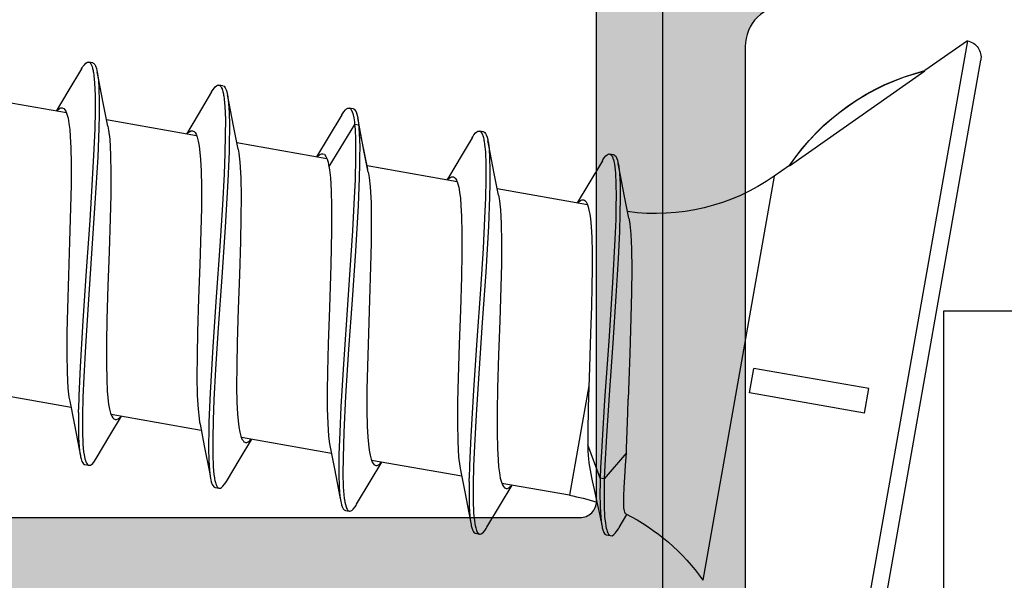
# Model space of a CAD drawing. Extents: x -5281 to -598, y -4609 to 3702.
# Drawn here: x -3231 to -3219, y 448 to 455 of the extents above; entities that cross this region are included whole.
import ezdxf

# ---------------------------------------------------------------- set-up
doc = ezdxf.new("R2010")
doc.units = 0
doc.header["$LTSCALE"] = 5
doc.header["$MEASUREMENT"] = 0
doc.layers.get('0').update_dxf_attribs({"linetype": 'CONTINUOUS'})
doc.layers.add('Al_Solid_Hatch', color=50, linetype='CONTINUOUS')

# ---------------------------------------------------------------- blocks, each defined once
blk = doc.blocks.new('KAW_3002577', base_point=(-558.800066, 129.379754))
at = {"layer": 'Al_Solid_Hatch', "linetype": 'ByBlock'}
h = blk.add_hatch(color=256, dxfattribs=at)
h.dxf.hatch_style = 1
edge = h.paths.add_edge_path(flags=16)
edge.add_arc((-555.112768, 183.679754), 0.2, 127.7611376, 165.5224145)
edge.add_arc((-555.500066, 183.779754), 0.2, 269.9999945, 345.5225412, ccw=False)
edge.add_line((-555.500066, 183.579754), (-556.600066, 183.579754))
edge.add_arc((-556.600066, 183.379754), 0.2, 89.9999572, 180.0000428)
edge.add_line((-556.800066, 183.379754), (-556.800066, 153.379754))
edge.add_arc((-556.600066, 153.379754), 0.2, 179.9999572, 270.0000428)
edge.add_line((-556.600066, 153.179754), (-549.500066, 153.179754))
edge.add_arc((-549.500066, 152.679754), 0.5, -0.0000428, 90.0000428, ccw=False)
edge.add_line((-549.000066, 152.679754), (-549.000066, 145.979754))
edge.add_arc((-548.500066, 145.979754), 0.5, 179.9999572, 270.0000428)
edge.add_line((-548.500066, 145.479754), (-546.200066, 145.479754))
edge.add_arc((-546.200066, 145.979754), 0.5, 269.9999572, 360.0000428)
edge.add_line((-545.700066, 145.979754), (-545.700066, 150.279754))
edge.add_arc((-544.700067, 150.279755), 0.999999, 89.9999572, 180.0000428, ccw=False)
edge.add_line((-544.700066, 151.279754), (-544.400066, 151.279754))
edge.add_arc((-544.400066, 151.779754), 0.5, 269.9999572, 360.0000428)
edge.add_line((-543.900066, 151.779754), (-543.900066, 152.679754))
edge.add_arc((-543.400066, 152.679754), 0.5, 89.9999572, 180.0000428, ccw=False)
edge.add_line((-543.400066, 153.179754), (-542.100066, 153.179754))
edge.add_arc((-542.100066, 153.379754), 0.2, 269.9999572, 360.0000428)
edge.add_line((-541.900066, 153.379754), (-541.900066, 183.379754))
edge.add_arc((-542.100066, 183.379754), 0.2, 359.9999572, 450.0000428)
edge.add_line((-542.100066, 183.579754), (-543.200066, 183.579754))
edge.add_arc((-543.200066, 183.779754), 0.2, 194.4774588, 270.0000055, ccw=False)
edge.add_arc((-543.587364, 183.679754), 0.2, 14.477602, 90.0001487)
edge.add_line((-543.587365, 183.879754), (-555.112768, 183.879754))
edge.add_arc((-555.112768, 183.679755), 0.199999, 90.0000043, 127.7612812)
edge = h.paths.add_edge_path(flags=16)
edge.add_arc((-556.900066, 185.879756), 0.500002, 225.0001906, 247.5000991)
edge.add_arc((-556.900066, 185.879757), 0.500003, 247.5001294, 270.0000378)
edge.add_line((-556.900066, 185.379754), (-550.500066, 185.379754))
edge.add_arc((-550.500066, 185.879754), 0.5, 269.9999572, 360.0000428)
edge.add_line((-550.000066, 185.879754), (-550.000066, 203.679754))
edge.add_arc((-550.500066, 203.679754), 0.5, 359.9999572, 450.0000428)
edge.add_line((-550.500066, 204.179754), (-550.700066, 204.179754))
edge.add_arc((-550.700067, 205.679753), 1.499999, 179.9999572, 270.0000428, ccw=False)
edge.add_line((-552.200066, 205.679754), (-552.200066, 210.479754))
edge.add_arc((-552.700066, 210.479754), 0.5, 359.9999572, 450.0000428)
edge.add_line((-552.700066, 210.979754), (-556.900066, 210.979754))
edge.add_arc((-556.900066, 210.479754), 0.5, 89.9999572, 180.0000428)
edge.add_line((-557.400066, 210.479754), (-557.400066, 185.879754))
edge.add_arc((-556.900065, 185.879753), 0.500001, 179.9999213, 224.9998403)
edge = h.paths.add_edge_path()
edge.add_line((-558.800066, 151.879754), (-558.800066, 211.879754))
edge.add_arc((-558.300066, 211.879754), 0.5, 89.9999572, 180.0000428, ccw=False)
edge.add_line((-558.300066, 212.379754), (-549.100066, 212.379754))
edge.add_arc((-549.100066, 211.879754), 0.5, -0.0000428, 90.0000428, ccw=False)
edge.add_line((-548.600066, 211.879754), (-548.600066, 210.379754))
edge.add_arc((-549.100066, 210.379754), 0.5, -90.0000428, 0.0000428, ccw=False)
edge.add_line((-549.100066, 209.879754), (-549.200066, 209.879754))
edge.add_arc((-549.200066, 210.079754), 0.2, 179.9999572, 270.0000428, ccw=False)
edge.add_line((-549.400066, 210.079754), (-549.400066, 210.379754))
edge.add_arc((-550.200066, 210.379754), 0.8, 0, 180)
edge.add_line((-551.000066, 210.379754), (-551.000066, 206.379754))
edge.add_arc((-550.200066, 206.379754), 0.8, 180, 360)
edge.add_line((-549.400066, 206.379754), (-549.400066, 206.679754))
edge.add_arc((-549.200066, 206.679754), 0.2, 89.9999572, 180.0000428, ccw=False)
edge.add_line((-549.200066, 206.879754), (-549.100066, 206.879754))
edge.add_arc((-549.100066, 206.379754), 0.5, -0.0000428, 90.0000428, ccw=False)
edge.add_line((-548.600066, 206.379754), (-548.600066, 185.879754))
edge.add_arc((-548.100066, 185.879754), 0.5, 179.9999572, 270.0000428)
edge.add_line((-548.100066, 185.379754), (-542.400066, 185.379754))
edge.add_arc((-542.400066, 185.879754), 0.5, 269.9999572, 360.0000428)
edge.add_line((-541.900066, 185.879754), (-541.900066, 188.979754))
edge.add_arc((-542.100066, 188.979754), 0.2, 359.9999572, 450.0000428)
edge.add_line((-542.100066, 189.179754), (-543.700066, 189.179754))
edge.add_arc((-543.700066, 189.379754), 0.2, 179.9999572, 270.0000428, ccw=False)
edge.add_arc((-543.100067, 189.379755), 0.799999, 89.9999572, 180.0000428, ccw=False)
edge.add_line((-543.100066, 190.179754), (-540.800066, 190.179754))
edge.add_arc((-540.800066, 189.679754), 0.5, -0.0000428, 90.0000428, ccw=False)
edge.add_line((-540.300066, 189.679754), (-540.300066, 186.079754))
edge.add_arc((-539.600067, 186.079753), 0.699999, 179.9999572, 270.0000428)
edge.add_line((-539.600066, 185.379754), (-537.233318, 185.379754))
edge.add_arc((-537.233318, 185.079754), 0.3, -29.9999407, 90.000013, ccw=False)
edge.add_line((-536.97351, 184.929754), (-537.336475, 184.30108))
edge.add_line((-537.336475, 184.30108), (-537.972424, 183.199585))
edge.add_arc((-538.1572, 183.276121), 0.2, 157.5000596, 337.5000596, ccw=False)
edge.add_line((-538.341976, 183.352658), (-539.82353, 183.966338))
edge.add_arc((-539.900066, 183.781562), 0.2, 67.5000912, 180.000067)
edge.add_line((-540.100066, 183.781562), (-540.100066, 180.179754))
edge.add_arc((-539.900066, 180.179754), 0.2, 179.9999572, 270.0000428)
edge.add_line((-539.900066, 179.979754), (-539.360066, 179.979754))
edge.add_line((-539.360066, 179.979754), (-538.000066, 180.764954))
edge.add_arc((-537.800066, 180.764951), 0.2, 0.0008594, 179.9991406, ccw=False)
edge.add_line((-537.600066, 180.764954), (-537.600066, 180.41854))
edge.add_arc((-540.600069, 180.418542), 3.000003, 300.0000116, 359.9999704, ccw=False)
edge.add_line((-539.100067, 177.820463), (-539.600066, 177.531789))
edge.add_arc((-539.100065, 176.665763), 1.000001, 120.0000377, 179.9999965)
edge.add_line((-540.100066, 176.665763), (-540.100066, 152.279754))
edge.add_arc((-541.100065, 152.279753), 0.999999, -90.0000428, 0.0000428, ccw=False)
edge.add_arc((-541.100066, 150.779754), 0.5, 89.9999572, 180.0000428)
edge.add_line((-541.600066, 150.779754), (-541.600066, 148.494554))
edge.add_arc((-541.800066, 148.494557), 0.2, 180.0008594, 359.9991406, ccw=False)
edge.add_line((-542.000066, 148.494554), (-543.360066, 149.279754))
edge.add_line((-543.360066, 149.279754), (-543.900066, 149.279754))
edge.add_arc((-543.900066, 149.079754), 0.2, 89.9999572, 180.0000428)
edge.add_line((-544.100066, 149.079754), (-544.100066, 145.477946))
edge.add_arc((-543.900066, 145.477946), 0.2, 179.999933, 292.4999088)
edge.add_line((-543.82353, 145.29317), (-542.341976, 145.906849))
edge.add_arc((-542.1572, 145.983386), 0.2, 22.5000727, 202.5000727, ccw=False)
edge.add_line((-541.972424, 146.059923), (-541.336475, 144.958427))
edge.add_line((-541.336475, 144.958427), (-540.97351, 144.329754))
edge.add_arc((-541.233318, 144.179754), 0.3, -90.000013, 29.9999407, ccw=False)
edge.add_line((-541.233318, 143.879754), (-543.900053, 143.879754))
edge.add_line((-543.900053, 143.879754), (-549.200066, 143.879754))
edge.add_arc((-549.200066, 143.679754), 0.2, 89.9999572, 180.0000428)
edge.add_line((-549.400066, 143.679754), (-549.400066, 141.879754))
edge.add_arc((-549.900066, 141.879754), 0.5, -90.0000428, 0.0000428, ccw=False)
edge.add_line((-549.900066, 141.379754), (-550.100066, 141.379754))
edge.add_arc((-550.100066, 141.879754), 0.5, 179.9999572, 270.0000428, ccw=False)
edge.add_line((-550.600066, 141.879754), (-550.600066, 150.879754))
edge.add_arc((-551.100066, 150.879754), 0.5, 359.9999572, 450.0000428)
edge.add_line((-551.100066, 151.379754), (-558.300066, 151.379754))
edge.add_arc((-558.300066, 151.879754), 0.5, 179.9999572, 270.0000428, ccw=False)
at = {"color": 40, "linetype": 'Continuous'}
for points in [[(-550.600066, 150.879754, 0.414214), (-551.100066, 151.379754), (-558.300066, 151.379754, -0.414214), (-558.800066, 151.879754), (-558.800066, 151.879754), (-558.800066, 211.879754, -0.414214)], [(-556.800066, 183.379754), (-556.800066, 153.379754, 0.414214), (-556.600066, 153.179754), (-549.500066, 153.179754, -0.414214), (-549.000066, 152.679754), (-549.000066, 145.979754, 0.414214), (-548.500066, 145.479754), (-546.200066, 145.479754, 0.414214), (-545.700066, 145.979754), (-545.700066, 150.279754, -0.414214), (-544.700066, 151.279754), (-544.400066, 151.279754, 0.414214), (-543.900066, 151.779754), (-543.900066, 152.679754, -0.414214), (-543.400066, 153.179754), (-542.100066, 153.179754, 0.414214), (-541.900066, 153.379754), (-541.900066, 183.379754, 0.414214)]]:
    blk.add_lwpolyline(points, format="xyb", dxfattribs=at)
blk = doc.blocks.new('KAWNEER_8002_236_46__2_BUI__B01', base_point=(-93, -346))
at = {"color": 7, "linetype": 'Continuous'}
for p, q in [((-67.7, -316.6), (-67.7, -307.6)), ((-73.133979, -317.644543), (-64.664632, -316.151168)), ((-64.432941, -316.3134), (-73.296211, -317.876234)), ((-64.432941, -316.3134), (-64.792198, -316.826473)), ((-71.585535, -316.6), (-67.7, -316.6)), ((-65.943547, -318.465516), (-64.79493, -316.826954)), ((-64.79493, -316.826954), (-64.792198, -316.826473)), ((-68.93539, -317.557029), (-68.639947, -317.504935)), ((-68.93539, -317.557029), (-68.689814, -318.949758)), ((-68.639947, -317.504935), (-68.394372, -318.897663)), ((-65.939351, -318.464777), (-66.069672, -318.650894)), ((-66.069672, -318.650894), (-70.958717, -319.512965)), ((-68.689814, -318.949758), (-68.394372, -318.897663)), ((-64, -320), (-72.334635, -320)), ((-70.318968, -320.526602), (-70.161114, -320.434136)), ((-69.416242, -320.436222), (-69.731608, -320.705899)), ((-69.469067, -320.440685), (-69.416242, -320.436222)), ((-69.416242, -320.436222), (-69.365894, -320.435391)), ((-69.365894, -320.435391), (-69.148836, -320.430675)), ((-69.148836, -320.430675), (-68.931866, -320.422684)), ((-68.931866, -320.422684), (-68.765247, -320.416066)), ((-68.544752, -320.409711), (-68.765247, -320.416066)), ((-68.215187, -320.397869), (-68.544752, -320.409711)), ((-67.781993, -320.383957), (-68.215187, -320.397869)), ((-67.474562, -320.376362), (-67.781993, -320.383957)), ((-67.193541, -320.373253), (-67.474562, -320.376362)), ((-66.94809, -320.376191), (-67.193541, -320.373253)), ((-66.769506, -320.384948), (-66.94809, -320.376191)), ((-66.650513, -320.397424), (-66.769506, -320.384948)), ((-66.599553, -320.405426), (-66.650513, -320.397424)), ((-66.5764, -320.410065), (-66.599553, -320.405426)), ((-66.576394, -320.410064), (-66.314391, -320.461854)), ((-70.38241, -320.569421), (-70.356651, -320.549525)), ((-70.356651, -320.549525), (-70.334776, -320.535852)), ((-70.334776, -320.535852), (-70.318964, -320.526601)), ((-70.154703, -320.446585), (-70.153391, -320.449223)), ((-70.153391, -320.449223), (-70.147478, -320.4542)), ((-70.147478, -320.4542), (-70.135018, -320.458986)), ((-70.135018, -320.458986), (-70.117159, -320.463065)), ((-70.117159, -320.463065), (-70.08244, -320.467658)), ((-70.08244, -320.467658), (-70.025177, -320.470241)), ((-70.025177, -320.470241), (-69.940622, -320.469822)), ((-69.940622, -320.469822), (-69.835593, -320.465969)), ((-69.835593, -320.465969), (-69.711344, -320.458896)), ((-69.711344, -320.458896), (-69.569398, -320.448814)), ((-69.569398, -320.448814), (-69.469067, -320.440685)), ((-67.0712, -320.539218), (-67.521029, -320.566133)), ((-66.740403, -320.523996), (-67.0712, -320.539218)), ((-66.522862, -320.516781), (-66.740403, -320.523996)), ((-66.33036, -320.513882), (-66.522862, -320.516781)), ((-66.16562, -320.515702), (-66.33036, -320.513882)), ((-66.314391, -320.461854), (-65.977453, -320.526829)), ((-66.030998, -320.5226), (-66.16562, -320.515702)), ((-65.951722, -320.531742), (-66.030998, -320.5226)), ((-65.977453, -320.526829), (-65.91778, -320.538191)), ((-65.917782, -320.538191), (-65.951722, -320.531742)), ((-65.902871, -320.541025), (-65.917782, -320.538191)), ((-65.876658, -320.546954), (-65.902871, -320.541025)), ((-65.846826, -320.557533), (-65.876658, -320.546954)), ((-65.829233, -320.567685), (-65.846826, -320.557533)), ((-70.421421, -320.612585), (-70.404689, -320.589567)), ((-70.418496, -320.62916), (-70.421421, -320.612585)), ((-70.409818, -320.678401), (-70.418501, -320.62916)), ((-70.417715, -320.633586), (-70.418496, -320.62916)), ((-70.413594, -320.642837), (-70.417715, -320.633586)), ((-70.401597, -320.654264), (-70.413594, -320.642837)), ((-70.404689, -320.589567), (-70.38241, -320.569421)), ((-70.384256, -320.664278), (-70.401597, -320.654264)), ((-70.370567, -320.669615), (-70.384256, -320.664278)), ((-70.362902, -320.67221), (-70.370567, -320.669615)), ((-70.348528, -320.677076), (-70.362902, -320.67221)), ((-70.327999, -320.682167), (-70.348528, -320.677076)), ((-68.65936, -320.644358), (-69.208975, -320.680133)), ((-68.064772, -320.652667), (-68.780294, -320.702815)), ((-68.085601, -320.604449), (-68.65936, -320.644358)), ((-67.521029, -320.566133), (-68.085601, -320.604449)), ((-67.358761, -320.604909), (-68.064772, -320.652667)), ((-66.833731, -320.577062), (-67.358761, -320.604909)), ((-66.593999, -320.568298), (-66.833731, -320.577062)), ((-66.482027, -320.56591), (-66.593999, -320.568298)), ((-66.423133, -320.564653), (-66.482027, -320.56591)), ((-66.313307, -320.563211), (-66.423133, -320.564653)), ((-66.161088, -320.564972), (-66.313307, -320.563211)), ((-66.03452, -320.571075), (-66.161088, -320.564972)), ((-65.959054, -320.578998), (-66.03452, -320.571075)), ((-65.926093, -320.584426), (-65.959054, -320.578998)), ((-65.907305, -320.58752), (-65.926093, -320.584426)), ((-65.883424, -320.592242), (-65.907305, -320.58752)), ((-65.860198, -320.599322), (-65.883424, -320.592242)), ((-65.855247, -320.601005), (-65.860198, -320.599322)), ((-65.84789, -320.603506), (-65.855247, -320.601005)), ((-65.834779, -320.608627), (-65.84789, -320.603506)), ((-65.818198, -320.618185), (-65.834779, -320.608627)), ((-65.817651, -320.577026), (-65.829233, -320.567685)), ((-65.823951, -320.687259), (-65.810889, -320.671703)), ((-65.806769, -320.629001), (-65.818198, -320.618185)), ((-65.811893, -320.586424), (-65.817651, -320.577026)), ((-65.810792, -320.592673), (-65.811893, -320.586424)), ((-65.810889, -320.671703), (-65.803207, -320.658961)), ((-65.810786, -320.592672), (-65.802104, -320.641912)), ((-65.802844, -320.637745), (-65.806769, -320.629001)), ((-65.803207, -320.658961), (-65.801009, -320.648163)), ((-65.80211, -320.641914), (-65.802844, -320.637745)), ((-65.801009, -320.648163), (-65.80211, -320.641914)), ((-70.408721, -320.684612), (-70.409818, -320.678401)), ((-70.400981, -320.697917), (-70.408721, -320.684612)), ((-70.379376, -320.712149), (-70.400981, -320.697917)), ((-70.348247, -320.724266), (-70.379376, -320.712149)), ((-70.323792, -320.730245), (-70.348247, -320.724266)), ((-70.307304, -320.686141), (-70.327999, -320.682167)), ((-70.309965, -320.733117), (-70.323792, -320.730245)), ((-70.173607, -320.761676), (-70.309965, -320.733117)), ((-70.276633, -320.740042), (-70.309965, -320.733117)), ((-70.301493, -320.687178), (-70.307304, -320.686141)), ((-70.267911, -320.69317), (-70.301493, -320.687178)), ((-70.198499, -320.749715), (-70.276633, -320.740042)), ((-70.190634, -320.701692), (-70.267911, -320.69317)), ((-70.065831, -320.756934), (-70.198499, -320.749715)), ((-70.060832, -320.707978), (-70.190634, -320.701692)), ((-70.01263, -320.796057), (-70.173607, -320.761676)), ((-69.903725, -320.758735), (-70.065831, -320.756934)), ((-69.90462, -320.709382), (-70.060832, -320.707978)), ((-69.859482, -320.829562), (-70.01263, -320.796057)), ((-69.791946, -320.707456), (-69.90462, -320.709382)), ((-69.786161, -320.756771), (-69.903725, -320.758735)), ((-69.731608, -320.705899), (-69.791946, -320.707456)), ((-69.722926, -320.755139), (-69.786161, -320.756771)), ((-69.563736, -320.699095), (-69.731608, -320.705899)), ((-69.731608, -320.705899), (-69.722926, -320.755139)), ((-69.597974, -320.750075), (-69.722926, -320.755139)), ((-69.722926, -320.755139), (-69.3204, -320.905914)), ((-69.335697, -320.736866), (-69.597974, -320.750075)), ((-69.208975, -320.680133), (-69.563736, -320.699095)), ((-68.780294, -320.702815), (-69.335697, -320.736866)), ((-65.884011, -320.729702), (-66.157906, -320.893387)), ((-65.884012, -320.729702), (-65.870971, -320.721939)), ((-65.870971, -320.721939), (-65.848368, -320.7074)), ((-65.848368, -320.7074), (-65.823951, -320.687259)), ((-68.606296, -320.893207), (-69.930639, -321.126725)), ((-69.755008, -320.852948), (-69.859482, -320.829562)), ((-69.714033, -320.862214), (-69.755008, -320.852948)), ((-69.625535, -320.878848), (-69.714033, -320.862214)), ((-69.536395, -320.891314), (-69.625535, -320.878848)), ((-69.48878, -320.897194), (-69.536395, -320.891314)), ((-69.447723, -320.900448), (-69.48878, -320.897194)), ((-69.391582, -320.903509), (-69.447723, -320.900448)), ((-69.335412, -320.905462), (-69.391582, -320.903509)), ((-69.3204, -320.905914), (-69.335412, -320.905462)), ((-69.173852, -320.906404), (-69.3204, -320.905914)), ((-68.863464, -320.90145), (-69.173852, -320.906404)), ((-68.384601, -320.886469), (-68.863464, -320.90145)), ((-67.970134, -320.871845), (-68.384601, -320.886469)), ((-67.640794, -320.861888), (-67.970134, -320.871845)), ((-67.406541, -320.856322), (-67.640794, -320.861888)), ((-67.187298, -320.853352), (-67.406541, -320.856322)), ((-66.987203, -320.853672), (-67.187298, -320.853352)), ((-66.810023, -320.85792), (-66.987203, -320.853672)), ((-66.678286, -320.865435), (-66.810023, -320.85792)), ((-66.586926, -320.874503), (-66.678286, -320.865435)), ((-66.529528, -320.882281), (-66.586926, -320.874503)), ((-66.479966, -320.891398), (-66.529528, -320.882281)), ((-66.438427, -320.901883), (-66.479966, -320.891398)), ((-66.404998, -320.913775), (-66.438427, -320.901883)), ((-66.414698, -320.910917), (-66.222502, -322.000918)), ((-66.379672, -320.927182), (-66.404998, -320.913775)), ((-66.157906, -320.893387), (-66.392801, -321.035102)), ((-66.393637, -321.028897), (-66.387022, -321.023101)), ((-66.387022, -321.023101), (-66.375464, -321.011968)), ((-66.362173, -320.942456), (-66.379672, -320.927182)), ((-66.375464, -321.011968), (-66.36215, -320.994436)), ((-66.356134, -320.955152), (-66.362173, -320.942456)), ((-66.36215, -320.994436), (-66.354729, -320.977534)), ((-66.355073, -320.961167), (-66.356134, -320.955152)), ((-66.354187, -320.966197), (-66.355073, -320.961167)), ((-66.354729, -320.977534), (-66.354187, -320.966197)), ((-69.930639, -321.126725), (-69.786387, -321.944815)), ((-70.040684, -321.961079), (-69.808247, -321.82084)), ((-69.846323, -321.878455), (-69.838951, -321.861597)), ((-69.838951, -321.861597), (-69.825707, -321.844112)), ((-69.825707, -321.844112), (-69.814205, -321.83301)), ((-69.814205, -321.83301), (-69.807622, -321.827231)), ((-70.317037, -322.12624), (-70.040684, -321.961079)), ((-69.846859, -321.889758), (-69.846323, -321.878455)), ((-69.845976, -321.894775), (-69.846859, -321.889758)), ((-69.844642, -321.902344), (-69.845976, -321.894775)), ((-69.838195, -321.913748), (-69.844642, -321.902344)), ((-69.82495, -321.925475), (-69.838195, -321.913748)), ((-69.805178, -321.938099), (-69.82495, -321.925475)), ((-69.771676, -321.951568), (-69.805178, -321.938099)), ((-69.721751, -321.964676), (-69.771676, -321.951568)), ((-69.659536, -321.975707), (-69.721751, -321.964676)), ((-69.585416, -321.984722), (-69.659536, -321.975707)), ((-69.499842, -321.99178), (-69.585416, -321.984722)), ((-68.230983, -321.984306), (-68.635507, -321.9962)), ((-67.819685, -321.969454), (-68.230983, -321.984306)), ((-67.413484, -321.957147), (-67.819685, -321.969454)), ((-67.128754, -321.950957), (-67.413484, -321.957147)), ((-66.869486, -321.9491), (-67.128754, -321.950957)), ((-66.643186, -321.952857), (-66.869486, -321.9491)), ((-66.478277, -321.961778), (-66.643186, -321.952857)), ((-66.36785, -321.973822), (-66.478277, -321.961778)), ((-66.320277, -321.981406), (-66.36785, -321.973822)), ((-66.298559, -321.985757), (-66.320277, -321.981406)), ((-66.298557, -321.985757), (-66.036554, -322.037547)), ((-69.364695, -321.999035), (-69.499842, -321.99178)), ((-69.172201, -322.002982), (-69.364695, -321.999035)), ((-68.917145, -322.001868), (-69.172201, -322.002982)), ((-68.635507, -321.9962), (-68.917145, -322.001868)), ((-66.321293, -322.093953), (-66.672655, -322.107918)), ((-66.160604, -322.091383), (-66.321293, -322.093953)), ((-66.088069, -322.090357), (-66.141581, -322.091099)), ((-65.9885, -322.089863), (-66.088069, -322.090357)), ((-66.036554, -322.037547), (-65.699616, -322.102522)), ((-65.850811, -322.092882), (-65.9885, -322.089863)), ((-65.736939, -322.099924), (-65.850811, -322.092882)), ((-65.669319, -322.108303), (-65.736939, -322.099924)), ((-65.699616, -322.102522), (-65.639943, -322.113884)), ((-70.400043, -322.207778), (-70.397836, -322.196982)), ((-70.398943, -322.214029), (-70.400043, -322.207778)), ((-70.390262, -322.26327), (-70.398945, -322.21403)), ((-70.397806, -322.220495), (-70.398943, -322.214029)), ((-70.397836, -322.196982), (-70.390155, -322.18424)), ((-70.388881, -322.23448), (-70.397806, -322.220495)), ((-70.390155, -322.18424), (-70.377101, -322.168679)), ((-70.377101, -322.168679), (-70.35268, -322.148542)), ((-70.35268, -322.148542), (-70.330075, -322.134003)), ((-70.330075, -322.134003), (-70.317033, -322.126239)), ((-68.456715, -322.225231), (-68.957316, -322.257233)), ((-67.83971, -322.182362), (-68.456715, -322.225231)), ((-67.440813, -322.204674), (-68.051732, -322.247048)), ((-67.231264, -322.140901), (-67.83971, -322.182362)), ((-66.946182, -322.173247), (-67.440813, -322.204674)), ((-66.672655, -322.107918), (-67.231264, -322.140901)), ((-66.57778, -322.154241), (-66.946182, -322.173247)), ((-66.333101, -322.144434), (-66.57778, -322.154241)), ((-66.115533, -322.139302), (-66.333101, -322.144434)), ((-65.928628, -322.139379), (-66.115533, -322.139302)), ((-65.775464, -322.145158), (-65.928628, -322.139379)), ((-65.685081, -322.153954), (-65.775464, -322.145158)), ((-65.646291, -322.160445), (-65.685081, -322.153954)), ((-65.639947, -322.113884), (-65.669319, -322.108303)), ((-65.625035, -322.116718), (-65.639947, -322.113884)), ((-65.625074, -322.164192), (-65.638374, -322.161815)), ((-65.601098, -322.169173), (-65.625074, -322.164192)), ((-65.598821, -322.122645), (-65.625035, -322.116718)), ((-65.577618, -322.176322), (-65.601098, -322.169173)), ((-65.568989, -322.133226), (-65.598821, -322.122645)), ((-65.567425, -322.180354), (-65.577618, -322.176322)), ((-65.551398, -322.143379), (-65.568989, -322.133226)), ((-65.558905, -322.183724), (-65.567425, -322.180354)), ((-65.544413, -322.190534), (-65.558905, -322.183724)), ((-65.539815, -322.152719), (-65.551398, -322.143379)), ((-65.529097, -322.203866), (-65.544413, -322.190534)), ((-65.534053, -322.162116), (-65.539815, -322.152719)), ((-65.532953, -322.168366), (-65.534053, -322.162116)), ((-65.532949, -322.168365), (-65.524266, -322.217605)), ((-65.524922, -322.213905), (-65.529097, -322.203866)), ((-65.525373, -322.234653), (-65.523171, -322.223856)), ((-65.524271, -322.217606), (-65.524922, -322.213905)), ((-65.523171, -322.223856), (-65.524271, -322.217606)), ((-70.389161, -322.26952), (-70.390261, -322.26327)), ((-70.383393, -322.278914), (-70.389161, -322.26952)), ((-70.375252, -322.242338), (-70.388881, -322.23448)), ((-70.371812, -322.288256), (-70.383393, -322.278914)), ((-70.367241, -322.246256), (-70.375252, -322.242338)), ((-70.354223, -322.298411), (-70.371812, -322.288256)), ((-70.355042, -322.252223), (-70.367241, -322.246256)), ((-70.324801, -322.262185), (-70.355042, -322.252223)), ((-70.32439, -322.308991), (-70.354223, -322.298411)), ((-70.293789, -322.268387), (-70.324801, -322.262185)), ((-70.298175, -322.314916), (-70.32439, -322.308991)), ((-70.283262, -322.31775), (-70.298175, -322.314916)), ((-70.275997, -322.271343), (-70.293789, -322.268387)), ((-70.226387, -322.32858), (-70.283268, -322.317751)), ((-70.252969, -322.323508), (-70.283262, -322.31775)), ((-70.236661, -322.277878), (-70.275997, -322.271343)), ((-70.183012, -322.332053), (-70.252969, -322.323508)), ((-70.144967, -322.286673), (-70.236661, -322.277878)), ((-69.889479, -322.393537), (-70.226387, -322.32858)), ((-70.064991, -322.339084), (-70.183012, -322.332053)), ((-69.989547, -322.292358), (-70.144967, -322.286673)), ((-69.921913, -322.341884), (-70.064991, -322.339084)), ((-69.799829, -322.292244), (-69.989547, -322.292358)), ((-69.818356, -322.341143), (-69.921913, -322.341884)), ((-69.762668, -322.340253), (-69.818356, -322.341143)), ((-69.579001, -322.286844), (-69.799829, -322.292244)), ((-69.566663, -322.336479), (-69.728482, -322.339644)), ((-69.330737, -322.276716), (-69.579001, -322.286844)), ((-69.21445, -322.321819), (-69.566663, -322.336479)), ((-68.957316, -322.257233), (-69.330737, -322.276716)), ((-68.656365, -322.288396), (-69.21445, -322.321819)), ((-68.051732, -322.247048), (-68.656365, -322.288396)), ((-65.606174, -322.305395), (-65.807597, -322.425631)), ((-65.606176, -322.305395), (-65.593135, -322.297632)), ((-65.593135, -322.297632), (-65.570532, -322.283092)), ((-65.570532, -322.283092), (-65.546111, -322.262954)), ((-65.546111, -322.262954), (-65.533053, -322.247396)), ((-65.533053, -322.247396), (-65.525373, -322.234653)), ((-69.624653, -322.445878), (-69.889479, -322.393537)), ((-69.70071, -322.430717), (-69.508529, -323.520626)), ((-69.577465, -322.455332), (-69.624647, -322.445877)), ((-69.466957, -322.468527), (-69.577465, -322.455332)), ((-68.103527, -322.462182), (-68.509727, -322.474487)), ((-67.692228, -322.447328), (-68.103527, -322.462182)), ((-67.287705, -322.435435), (-67.692228, -322.447328)), ((-67.006069, -322.429767), (-67.287705, -322.435435)), ((-66.751013, -322.428654), (-67.006069, -322.429767)), ((-66.558518, -322.432599), (-66.751013, -322.428654)), ((-66.423369, -322.439855), (-66.558518, -322.432599)), ((-66.337795, -322.44691), (-66.423369, -322.439855)), ((-66.263675, -322.455932), (-66.337795, -322.44691)), ((-66.20146, -322.466952), (-66.263675, -322.455932)), ((-65.807597, -322.425631), (-66.084006, -322.592017)), ((-69.280054, -322.478826), (-69.466957, -322.468527)), ((-69.053713, -322.482519), (-69.280054, -322.478826)), ((-68.794461, -322.480683), (-69.053713, -322.482519)), ((-68.509727, -322.474487), (-68.794461, -322.480683)), ((-66.151536, -322.480074), (-66.20146, -322.466952)), ((-66.118032, -322.493533), (-66.151536, -322.480074)), ((-66.136827, -322.486802), (-65.944665, -323.57661)), ((-66.098258, -322.506157), (-66.118032, -322.493533)), ((-66.085022, -322.517893), (-66.098258, -322.506157)), ((-66.097549, -322.587575), (-66.084288, -322.570068)), ((-66.078571, -322.52929), (-66.085022, -322.517893)), ((-66.084288, -322.570068), (-66.076884, -322.553199)), ((-66.077233, -322.536859), (-66.078571, -322.52929)), ((-66.076346, -322.541881), (-66.077233, -322.536859)), ((-66.076884, -322.553199), (-66.076346, -322.541881)), ((-66.115663, -322.604472), (-66.109069, -322.598689)), ((-66.084006, -322.592017), (-66.114964, -322.610795)), ((-66.109069, -322.598689), (-66.097549, -322.587575)), ((-69.762847, -323.536772), (-69.53041, -323.396533)), ((-69.547641, -323.419534), (-69.536026, -323.408377)), ((-69.536026, -323.408377), (-69.529378, -323.402567)), ((-69.569031, -323.465426), (-69.56847, -323.454059)), ((-69.568143, -323.470469), (-69.569031, -323.465426)), ((-69.56847, -323.454059), (-69.561011, -323.437117)), ((-69.566823, -323.477974), (-69.568143, -323.470469)), ((-69.560462, -323.489275), (-69.566823, -323.477974)), ((-69.561011, -323.437117), (-69.547641, -323.419534)), ((-69.547404, -323.500939), (-69.560462, -323.489275)), ((-69.527934, -323.513488), (-69.547404, -323.500939)), ((-69.494931, -323.526888), (-69.527934, -323.513488)), ((-69.445748, -323.539961), (-69.494931, -323.526888)), ((-67.161366, -323.533547), (-67.565303, -323.545975)), ((-66.876935, -323.527075), (-67.161366, -323.533547)), ((-66.616842, -323.524775), (-66.876935, -323.527075)), ((-66.388433, -323.527808), (-66.616842, -323.524775)), ((-66.198196, -323.537254), (-66.388433, -323.527808)), ((-70.0392, -323.701933), (-69.762847, -323.536772)), ((-69.384456, -323.550983), (-69.445748, -323.539961)), ((-69.311433, -323.560014), (-69.384456, -323.550983)), ((-69.227107, -323.567123), (-69.311433, -323.560014)), ((-69.093881, -323.57447), (-69.227107, -323.567123)), ((-68.904013, -323.578592), (-69.093881, -323.57447)), ((-68.652265, -323.577718), (-68.904013, -323.578592)), ((-68.373984, -323.572299), (-68.652265, -323.577718)), ((-67.973375, -323.560687), (-68.373984, -323.572299)), ((-67.565303, -323.545975), (-67.973375, -323.560687)), ((-66.085026, -323.549634), (-66.198196, -323.537254)), ((-66.036218, -323.558494), (-66.085026, -323.549634)), ((-66.02072, -323.561449), (-66.036218, -323.558494)), ((-66.02072, -323.561449), (-65.758716, -323.613239)), ((-65.98482, -323.568628), (-65.45239, -323.6773)), ((-65.758716, -323.613239), (-65.451479, -323.672535)), ((-70.122203, -323.783471), (-70.12, -323.772675)), ((-70.12, -323.772675), (-70.11232, -323.759932)), ((-70.11232, -323.759932), (-70.099264, -323.744373)), ((-70.099264, -323.744373), (-70.074842, -323.724236)), ((-70.074842, -323.724236), (-70.052239, -323.709696)), ((-70.052239, -323.709696), (-70.039198, -323.701933)), ((-67.5648, -323.758261), (-68.162761, -323.799815)), ((-66.97467, -323.718035), (-67.5648, -323.758261)), ((-66.731714, -323.753153), (-67.203434, -323.783059)), ((-66.429838, -323.685517), (-66.97467, -323.718035)), ((-66.405566, -323.734902), (-66.731714, -323.753153)), ((-66.085737, -323.671155), (-66.429838, -323.685517)), ((-66.109, -323.72176), (-66.405566, -323.734902)), ((-65.848828, -323.714823), (-66.109, -323.72176)), ((-65.927307, -323.667892), (-66.085737, -323.671155)), ((-65.443708, -323.72654), (-65.951692, -324.037863)), ((-65.837462, -323.666041), (-65.927307, -323.667892)), ((-65.631052, -323.715096), (-65.848828, -323.714823)), ((-65.710474, -323.664884), (-65.837462, -323.666041)), ((-65.552126, -323.669733), (-65.710474, -323.664884)), ((-65.500695, -323.721057), (-65.631052, -323.715096)), ((-65.483707, -323.674286), (-65.552126, -323.669733)), ((-65.443708, -323.72654), (-65.500695, -323.721057)), ((-65.45239, -323.6773), (-65.483707, -323.674286)), ((-65.45239, -323.6773), (-65.443708, -323.72654)), ((-65.428923, -323.679558), (-65.45239, -323.6773)), ((-65.451479, -323.672535), (-65.362106, -323.689576)), ((-65.410904, -323.729697), (-65.443708, -323.72654)), ((-65.398729, -323.68312), (-65.428923, -323.679558)), ((-65.365536, -323.73527), (-65.410904, -323.729697)), ((-65.368798, -323.688309), (-65.398729, -323.68312)), ((-65.362119, -323.689578), (-65.368798, -323.688309)), ((-65.311308, -323.748066), (-65.365536, -323.73527)), ((-65.347199, -323.692414), (-65.362119, -323.689578)), ((-65.320976, -323.698339), (-65.347199, -323.692414)), ((-65.291136, -323.708919), (-65.320976, -323.698339)), ((-65.289779, -323.755625), (-65.311308, -323.748066)), ((-65.27355, -323.719075), (-65.291136, -323.708919)), ((-65.280619, -323.759883), (-65.289779, -323.755625)), ((-65.273859, -323.763025), (-65.280619, -323.759883)), ((-65.262233, -323.769424), (-65.273859, -323.763025)), ((-65.261975, -323.728415), (-65.27355, -323.719075)), ((-65.250296, -323.78142), (-65.262233, -323.769424)), ((-65.256214, -323.737809), (-65.261975, -323.728415)), ((-65.255116, -323.744058), (-65.256214, -323.737809)), ((-65.255112, -323.744057), (-65.246429, -323.793297)), ((-70.121104, -323.789722), (-70.122203, -323.783471)), ((-70.112425, -323.838963), (-70.121108, -323.789722)), ((-70.120142, -323.795187), (-70.121104, -323.789722)), ((-70.113663, -323.806889), (-70.120142, -323.795187)), ((-70.098176, -323.817861), (-70.113663, -323.806889)), ((-70.111322, -323.845212), (-70.112421, -323.838962)), ((-70.105558, -323.854609), (-70.111322, -323.845212)), ((-70.093975, -323.863949), (-70.105558, -323.854609)), ((-70.086318, -323.82353), (-70.098176, -323.817861)), ((-70.076385, -323.874102), (-70.093975, -323.863949)), ((-70.080749, -323.82584), (-70.086318, -323.82353)), ((-70.069276, -323.830598), (-70.080749, -323.82584)), ((-70.046553, -323.884683), (-70.076385, -323.874102)), ((-70.042218, -323.838827), (-70.069276, -323.830598)), ((-70.020339, -323.890609), (-70.046553, -323.884683)), ((-70.014567, -323.844292), (-70.042218, -323.838827)), ((-70.005426, -323.893443), (-70.020339, -323.890609)), ((-69.999035, -323.84689), (-70.014567, -323.844292)), ((-69.94855, -323.904273), (-70.005431, -323.893444)), ((-69.985212, -323.897285), (-70.005426, -323.893443)), ((-69.99058, -323.848305), (-69.999035, -323.84689)), ((-69.979111, -323.850027), (-69.99058, -323.848305)), ((-69.967615, -323.851552), (-69.979111, -323.850027)), ((-69.964616, -323.851937), (-69.967615, -323.851552)), ((-69.922785, -323.857307), (-69.964616, -323.851937)), ((-69.827337, -323.864466), (-69.922785, -323.857307)), ((-69.667798, -323.86848), (-69.827337, -323.864466)), ((-69.476841, -323.867158), (-69.667798, -323.86848)), ((-69.168413, -323.858433), (-69.476841, -323.867158)), ((-68.730577, -323.836213), (-69.168413, -323.858433)), ((-68.860692, -323.892499), (-69.16665, -323.907255)), ((-68.404734, -323.865805), (-68.860692, -323.892499)), ((-68.162761, -323.799815), (-68.730577, -323.836213)), ((-67.806548, -323.82508), (-68.404734, -323.865805)), ((-67.203434, -323.783059), (-67.806548, -323.82508)), ((-65.328337, -323.881087), (-65.602232, -324.044772)), ((-65.32834, -323.881087), (-65.315298, -323.873324)), ((-65.315298, -323.873324), (-65.292694, -323.858785)), ((-65.292694, -323.858785), (-65.268273, -323.838648)), ((-65.268273, -323.838648), (-65.255219, -323.823087)), ((-65.255219, -323.823087), (-65.24754, -323.810345)), ((-65.247003, -323.790059), (-65.250296, -323.78142)), ((-65.24754, -323.810345), (-65.245335, -323.799549)), ((-65.246434, -323.793298), (-65.247003, -323.790059)), ((-65.245335, -323.799549), (-65.246434, -323.793298)), ((-69.940221, -323.903701), (-69.985212, -323.897285)), ((-69.611642, -323.96923), (-69.94855, -323.904273)), ((-69.833186, -323.913112), (-69.940221, -323.903701)), ((-69.668834, -323.918008), (-69.833186, -323.913112)), ((-69.438117, -323.916118), (-69.668834, -323.918008)), ((-69.346816, -324.021571), (-69.611642, -323.96923)), ((-69.16665, -323.907255), (-69.438117, -323.916118)), ((-69.422872, -324.00641), (-69.230649, -325.096563)), ((-66.730501, -324.004728), (-67.143014, -324.014186)), ((-66.432802, -324.004956), (-66.730501, -324.004728)), ((-66.245276, -324.009528), (-66.432802, -324.004956)), ((-66.087579, -324.019132), (-66.245276, -324.009528)), ((-69.307223, -324.029506), (-69.346813, -324.02157)), ((-69.216035, -324.041389), (-69.307223, -324.029506)), ((-69.06304, -324.051771), (-69.216035, -324.041389)), ((-68.879695, -324.057047), (-69.06304, -324.051771)), ((-68.669872, -324.057839), (-68.879695, -324.057047)), ((-68.437988, -324.054846), (-68.669872, -324.057839)), ((-68.099362, -324.046755), (-68.437988, -324.054846)), ((-67.660912, -324.031873), (-68.099362, -324.046755)), ((-67.143014, -324.014186), (-67.660912, -324.031873)), ((-65.993064, -324.030353), (-66.087579, -324.019132)), ((-65.951692, -324.037863), (-65.993064, -324.030353)), ((-65.930536, -324.041703), (-65.951692, -324.037863)), ((-65.900839, -324.048021), (-65.930536, -324.041703)), ((-65.864285, -324.059702), (-65.900839, -324.048021)), ((-65.830982, -324.073259), (-65.864285, -324.059702)), ((-65.858984, -324.062531), (-65.666827, -325.152302)), ((-65.602232, -324.044772), (-65.837127, -324.186487)), ((-65.802905, -324.092592), (-65.830982, -324.073259)), ((-65.806363, -324.145601), (-65.799048, -324.12881)), ((-65.799393, -324.112551), (-65.802905, -324.092592)), ((-65.798513, -324.117551), (-65.799393, -324.112551)), ((-65.799048, -324.12881), (-65.798513, -324.117551)), ((-65.83746, -324.179842), (-65.830921, -324.174086)), ((-65.830921, -324.174086), (-65.819497, -324.163028)), ((-65.819497, -324.163028), (-65.806363, -324.145601)), ((-69.48501, -325.112464), (-69.252573, -324.972225)), ((-69.291192, -325.041145), (-69.290653, -325.029841)), ((-69.290306, -325.046161), (-69.291192, -325.041145)), ((-69.290653, -325.029841), (-69.283272, -325.012993)), ((-69.288968, -325.05373), (-69.290306, -325.046161)), ((-69.282513, -325.065126), (-69.288968, -325.05373)), ((-69.283272, -325.012993), (-69.270045, -324.995507)), ((-69.269278, -325.076861), (-69.282513, -325.065126)), ((-69.270045, -324.995507), (-69.25855, -324.984408)), ((-69.249507, -325.08949), (-69.269278, -325.076861)), ((-69.25855, -324.984408), (-69.25197, -324.978632)), ((-69.761363, -325.277625), (-69.48501, -325.112464)), ((-69.216, -325.102945), (-69.249507, -325.08949)), ((-69.166077, -325.116068), (-69.216, -325.102945)), ((-69.103861, -325.127088), (-69.166077, -325.116068)), ((-69.029742, -325.136108), (-69.103861, -325.127088)), ((-68.944167, -325.143165), (-69.029742, -325.136108)), ((-68.809018, -325.150419), (-68.944167, -325.143165)), ((-68.616523, -325.154366), (-68.809018, -325.150419)), ((-68.361468, -325.153252), (-68.616523, -325.154366)), ((-68.079831, -325.147584), (-68.361468, -325.153252)), ((-67.675308, -325.135691), (-68.079831, -325.147584)), ((-67.264009, -325.120838), (-67.675308, -325.135691)), ((-66.857809, -325.108532), (-67.264009, -325.120838)), ((-66.573075, -325.102336), (-66.857809, -325.108532)), ((-66.313824, -325.100501), (-66.573075, -325.102336)), ((-66.087483, -325.104194), (-66.313824, -325.100501)), ((-65.90058, -325.114494), (-66.087483, -325.104194)), ((-65.790071, -325.127686), (-65.90058, -325.114494)), ((-65.742889, -325.137142), (-65.790071, -325.127686)), ((-65.742883, -325.137141), (-65.48088, -325.188931)), ((-65.48088, -325.188931), (-65.143942, -325.253907)), ((-69.834485, -325.335624), (-69.821424, -325.320067)), ((-69.821424, -325.320067), (-69.797006, -325.299927)), ((-69.797006, -325.299927), (-69.774403, -325.285388)), ((-69.774403, -325.285388), (-69.761363, -325.277625)), ((-66.68443, -325.292868), (-67.290795, -325.33422)), ((-66.126884, -325.259824), (-66.68443, -325.292868)), ((-66.043467, -325.306623), (-66.415859, -325.326132)), ((-65.775841, -325.245683), (-66.126884, -325.259824)), ((-65.795543, -325.296417), (-66.043467, -325.306623)), ((-65.574704, -325.290881), (-65.795543, -325.296417)), ((-65.615063, -325.242935), (-65.775841, -325.245683)), ((-65.6054, -325.242775), (-65.615063, -325.242935)), ((-65.549652, -325.24188), (-65.6054, -325.242775)), ((-65.3846, -325.290572), (-65.574704, -325.290881)), ((-65.445982, -325.241133), (-65.549652, -325.24188)), ((-65.302753, -325.243925), (-65.445982, -325.241133)), ((-65.228393, -325.296), (-65.3846, -325.290572)), ((-65.184616, -325.250958), (-65.302753, -325.243925)), ((-65.136034, -325.304546), (-65.228393, -325.296)), ((-65.114594, -325.259506), (-65.184616, -325.250958)), ((-65.143942, -325.253907), (-65.084269, -325.265268)), ((-65.096277, -325.310904), (-65.136034, -325.304546)), ((-65.084275, -325.265269), (-65.114594, -325.259506)), ((-65.073616, -325.31462), (-65.092895, -325.311452)), ((-65.069362, -325.268104), (-65.084275, -325.265269)), ((-65.04914, -325.31946), (-65.073616, -325.31462)), ((-65.048445, -325.272761), (-65.069362, -325.268104)), ((-65.025368, -325.326815), (-65.04914, -325.31946)), ((-65.022784, -325.281339), (-65.048445, -325.272761)), ((-64.999253, -325.291346), (-65.022784, -325.281339)), ((-64.979785, -325.305496), (-64.999253, -325.291346)), ((-64.977275, -325.31975), (-64.979785, -325.305496)), ((-64.977275, -325.319749), (-64.968592, -325.36899)), ((-69.844365, -325.359163), (-69.842166, -325.348366)), ((-69.843265, -325.365413), (-69.844365, -325.359163)), ((-69.834588, -325.414655), (-69.843271, -325.365414)), ((-69.842556, -325.369441), (-69.843265, -325.365413)), ((-69.838865, -325.377866), (-69.842556, -325.369441)), ((-69.842166, -325.348366), (-69.834485, -325.335624)), ((-69.828112, -325.388401), (-69.838865, -325.377866)), ((-69.833482, -325.420903), (-69.834582, -325.414654)), ((-69.827723, -325.430301), (-69.833482, -325.420903)), ((-69.812506, -325.397746), (-69.828112, -325.388401)), ((-69.81614, -325.439642), (-69.827723, -325.430301)), ((-69.798548, -325.449793), (-69.81614, -325.439642)), ((-69.800155, -325.402782), (-69.812506, -325.397746)), ((-69.793233, -325.405243), (-69.800155, -325.402782)), ((-69.775977, -325.411377), (-69.793233, -325.405243)), ((-69.75084, -325.417362), (-69.775977, -325.411377)), ((-69.725545, -325.421879), (-69.75084, -325.417362)), ((-69.718247, -325.42307), (-69.725545, -325.421879)), ((-69.678834, -325.429507), (-69.718247, -325.42307)), ((-69.587124, -325.438185), (-69.678834, -325.429507)), ((-69.431848, -325.443763), (-69.587124, -325.438185)), ((-69.022534, -325.438197), (-69.242602, -325.4436)), ((-68.775276, -325.428107), (-69.022534, -325.438197)), ((-68.403531, -325.408722), (-68.775276, -325.428107)), ((-68.135221, -325.442042), (-68.691859, -325.474935)), ((-67.905193, -325.376893), (-68.403531, -325.408722)), ((-67.529239, -325.400756), (-68.135221, -325.442042)), ((-67.290795, -325.33422), (-67.905193, -325.376893)), ((-66.914676, -325.358055), (-67.529239, -325.400756)), ((-66.415859, -325.326132), (-66.914676, -325.358055)), ((-65.037463, -325.449016), (-65.014857, -325.434479)), ((-65.02033, -325.328562), (-65.025368, -325.326815)), ((-65.01317, -325.331044), (-65.02033, -325.328562)), ((-65.014857, -325.434479), (-64.990436, -325.41434)), ((-65.000404, -325.336128), (-65.01317, -325.331044)), ((-64.984268, -325.345597), (-65.000404, -325.336128)), ((-64.990436, -325.41434), (-64.977383, -325.398779)), ((-64.973145, -325.356285), (-64.984268, -325.345597)), ((-64.977383, -325.398779), (-64.969701, -325.386038)), ((-64.969316, -325.364884), (-64.973145, -325.356285)), ((-64.969701, -325.386038), (-64.967492, -325.375241)), ((-64.968593, -325.36899), (-64.969316, -325.364884)), ((-64.967492, -325.375241), (-64.968593, -325.36899)), ((-69.768716, -325.460374), (-69.798548, -325.449793)), ((-69.742503, -325.466302), (-69.768716, -325.460374)), ((-69.727592, -325.469135), (-69.742503, -325.466302)), ((-69.670713, -325.479965), (-69.727594, -325.469136)), ((-69.697261, -325.474899), (-69.727592, -325.469135)), ((-69.627215, -325.483449), (-69.697261, -325.474899)), ((-69.333805, -325.544922), (-69.670713, -325.479965)), ((-69.509037, -325.490481), (-69.627215, -325.483449)), ((-69.365754, -325.493274), (-69.509037, -325.490481)), ((-69.242602, -325.4436), (-69.431848, -325.443763)), ((-69.262044, -325.492522), (-69.365754, -325.493274)), ((-69.068979, -325.597263), (-69.333805, -325.544922)), ((-69.206272, -325.491626), (-69.262044, -325.492522)), ((-69.202433, -325.491563), (-69.206272, -325.491626)), ((-69.042125, -325.48892), (-69.202433, -325.491563)), ((-68.691859, -325.474935), (-69.042125, -325.48892)), ((-65.0505, -325.45678), (-65.324395, -325.620465)), ((-65.050506, -325.45678), (-65.037463, -325.449016)), ((-69.145035, -325.582102), (-68.952825, -326.672183)), ((-69.04726, -325.601615), (-69.068979, -325.597263)), ((-68.999687, -325.609197), (-69.04726, -325.601615)), ((-68.889259, -325.621243), (-68.999687, -325.609197)), ((-68.724349, -325.630162), (-68.889259, -325.621243)), ((-68.498049, -325.63392), (-68.724349, -325.630162)), ((-68.238781, -325.632062), (-68.498049, -325.63392)), ((-67.954052, -325.625873), (-68.238781, -325.632062)), ((-67.547851, -325.613566), (-67.954052, -325.625873)), ((-67.136553, -325.598713), (-67.547851, -325.613566)), ((-66.732029, -325.586819), (-67.136553, -325.598713)), ((-66.450391, -325.581152), (-66.732029, -325.586819)), ((-66.195337, -325.580037), (-66.450391, -325.581152)), ((-66.002842, -325.583986), (-66.195337, -325.580037)), ((-65.867695, -325.591238), (-66.002842, -325.583986)), ((-65.78212, -325.598299), (-65.867695, -325.591238)), ((-65.708001, -325.607311), (-65.78212, -325.598299)), ((-65.645785, -325.618344), (-65.708001, -325.607311)), ((-65.595861, -325.631452), (-65.645785, -325.618344)), ((-65.562359, -325.644919), (-65.595861, -325.631452)), ((-65.581172, -325.638078), (-65.38899, -326.727995)), ((-65.542589, -325.657545), (-65.562359, -325.644919)), ((-65.324395, -325.620465), (-65.55929, -325.76218)), ((-65.529345, -325.669273), (-65.542589, -325.657545)), ((-65.522891, -325.680674), (-65.529345, -325.669273)), ((-65.52156, -325.688244), (-65.522891, -325.680674)), ((-65.55955, -325.755467), (-65.553023, -325.749717)), ((-65.553023, -325.749717), (-65.542791, -325.739826)), ((-65.542791, -325.739826), (-65.531162, -325.724827)), ((-65.531162, -325.724827), (-65.522477, -325.70906)), ((-65.522477, -325.70906), (-65.520208, -325.695926)), ((-65.520208, -325.695926), (-65.52156, -325.688244)), ((-69.207172, -326.688156), (-68.974736, -326.547918)), ((-69.013346, -326.616854), (-69.012827, -326.605598)), ((-69.012464, -326.621853), (-69.013346, -326.616854)), ((-69.012827, -326.605598), (-69.005508, -326.588807)), ((-69.011128, -326.629421), (-69.012464, -326.621853)), ((-69.004682, -326.640822), (-69.011128, -326.629421)), ((-69.005508, -326.588807), (-68.992369, -326.57139)), ((-68.992369, -326.57139), (-68.980951, -326.56033)), ((-68.980951, -326.56033), (-68.974417, -326.554576)), ((-69.483526, -326.853318), (-69.207172, -326.688156)), ((-68.991442, -326.652555), (-69.004682, -326.640822)), ((-68.971666, -326.665176), (-68.991442, -326.652555)), ((-68.938165, -326.678643), (-68.971666, -326.665176)), ((-68.88824, -326.691757), (-68.938165, -326.678643)), ((-68.826024, -326.702781), (-68.88824, -326.691757)), ((-68.751904, -326.711802), (-68.826024, -326.702781)), ((-68.666331, -326.718857), (-68.751904, -326.711802)), ((-68.531183, -326.726115), (-68.666331, -326.718857)), ((-68.338689, -326.730059), (-68.531183, -326.726115)), ((-68.083632, -326.728945), (-68.338689, -326.730059)), ((-67.801994, -326.723277), (-68.083632, -326.728945)), ((-67.397471, -326.711384), (-67.801994, -326.723277)), ((-66.986172, -326.69653), (-67.397471, -326.711384)), ((-66.579972, -326.684225), (-66.986172, -326.69653)), ((-66.295238, -326.678029), (-66.579972, -326.684225)), ((-66.035984, -326.676193), (-66.295238, -326.678029)), ((-65.809643, -326.679886), (-66.035984, -326.676193)), ((-65.62274, -326.690184), (-65.809643, -326.679886)), ((-65.512233, -326.703382), (-65.62274, -326.690184)), ((-65.465051, -326.712835), (-65.512233, -326.703382)), ((-65.465046, -326.712834), (-65.203042, -326.764624)), ((-69.51917, -326.875618), (-69.496567, -326.86108)), ((-69.496567, -326.86108), (-69.483525, -326.853318)), ((-66.397827, -326.867983), (-67.006357, -326.90945)), ((-65.839141, -326.834994), (-66.397827, -326.867983)), ((-65.487734, -326.82103), (-65.839141, -326.834994)), ((-65.498335, -326.871473), (-65.742538, -326.88124)), ((-65.281191, -326.86637), (-65.498335, -326.871473)), ((-65.327024, -326.818459), (-65.487734, -326.82103)), ((-65.250598, -326.817407), (-65.303594, -326.818115)), ((-65.094642, -326.866466), (-65.281191, -326.86637)), ((-65.151969, -326.816974), (-65.250598, -326.817407)), ((-65.203042, -326.764624), (-64.866104, -326.829599)), ((-65.015552, -326.820038), (-65.151969, -326.816974)), ((-64.941752, -326.872256), (-65.094642, -326.866466)), ((-64.902657, -326.827085), (-65.015552, -326.820038)), ((-64.83559, -326.83542), (-64.902657, -326.827085)), ((-64.866104, -326.829599), (-64.806431, -326.840961)), ((-64.806437, -326.840962), (-64.83559, -326.83542)), ((-64.791525, -326.843797), (-64.806437, -326.840962)), ((-64.76531, -326.849725), (-64.791525, -326.843797)), ((-64.735475, -326.860298), (-64.76531, -326.849725)), ((-64.717887, -326.870456), (-64.735475, -326.860298)), ((-64.70631, -326.879801), (-64.717887, -326.870456)), ((-69.566529, -326.934857), (-69.564332, -326.924058)), ((-69.565427, -326.941106), (-69.566529, -326.934857)), ((-69.556751, -326.990348), (-69.565433, -326.941107)), ((-69.564263, -326.947708), (-69.565427, -326.941106)), ((-69.564332, -326.924058), (-69.556647, -326.911317)), ((-69.557897, -326.957618), (-69.564263, -326.947708)), ((-69.545272, -326.967261), (-69.557897, -326.957618)), ((-69.555643, -326.996596), (-69.556744, -326.990346)), ((-69.556647, -326.911317), (-69.543585, -326.895761)), ((-69.537143, -326.971709), (-69.545272, -326.967261)), ((-69.543585, -326.895761), (-69.51917, -326.875618)), ((-69.532627, -326.973866), (-69.537143, -326.971709)), ((-69.52051, -326.979656), (-69.532627, -326.973866)), ((-69.490706, -326.989376), (-69.52051, -326.979656)), ((-69.460152, -326.995484), (-69.490706, -326.989376)), ((-68.124088, -326.984327), (-68.497534, -327.003808)), ((-67.623437, -326.952324), (-68.124088, -326.984327)), ((-67.214102, -326.973837), (-67.818156, -327.015163)), ((-67.006357, -326.90945), (-67.623437, -326.952324)), ((-66.604053, -326.931533), (-67.214102, -326.973837)), ((-66.110256, -326.900183), (-66.604053, -326.931533)), ((-65.742538, -326.88124), (-66.110256, -326.900183)), ((-64.85152, -326.881036), (-64.941752, -326.872256)), ((-64.812787, -326.887521), (-64.85152, -326.881036)), ((-64.78965, -326.891657), (-64.802822, -326.88926)), ((-64.765924, -326.896676), (-64.78965, -326.891657)), ((-64.742703, -326.903873), (-64.765924, -326.896676)), ((-64.732646, -326.907935), (-64.742703, -326.903873)), ((-64.724374, -326.911276), (-64.732646, -326.907935)), ((-64.710284, -326.918036), (-64.724374, -326.911276)), ((-64.720383, -326.996342), (-64.701694, -326.97889)), ((-64.695457, -326.931201), (-64.710284, -326.918036)), ((-64.700541, -326.889192), (-64.70631, -326.879801)), ((-64.701694, -326.97889), (-64.688239, -326.958935)), ((-64.699438, -326.895442), (-64.700541, -326.889192)), ((-64.699438, -326.895442), (-64.690755, -326.944683)), ((-64.691398, -326.941044), (-64.695457, -326.931201)), ((-64.690755, -326.944683), (-64.691398, -326.941044)), ((-64.688239, -326.958935), (-64.690755, -326.944683)), ((-69.549885, -327.005992), (-69.555643, -326.996596)), ((-69.538305, -327.015336), (-69.549885, -327.005992)), ((-69.520711, -327.025486), (-69.538305, -327.015336)), ((-69.490879, -327.036064), (-69.520711, -327.025486)), ((-69.464666, -327.041995), (-69.490879, -327.036064)), ((-69.449756, -327.044829), (-69.464666, -327.041995)), ((-69.442675, -326.998391), (-69.460152, -326.995484)), ((-69.392876, -327.055658), (-69.449757, -327.044829)), ((-69.419463, -327.050586), (-69.449756, -327.044829)), ((-69.403358, -327.00493), (-69.442675, -326.998391)), ((-69.349511, -327.059126), (-69.419463, -327.050586)), ((-69.311692, -327.013739), (-69.403358, -327.00493)), ((-69.055968, -327.120615), (-69.392876, -327.055658)), ((-69.231501, -327.066162), (-69.349511, -327.059126)), ((-69.156308, -327.019429), (-69.311692, -327.013739)), ((-69.088439, -327.068962), (-69.231501, -327.066162)), ((-68.966615, -327.019326), (-69.156308, -327.019429)), ((-68.984892, -327.068221), (-69.088439, -327.068962)), ((-68.929208, -327.067331), (-68.984892, -327.068221)), ((-68.7458, -327.013933), (-68.966615, -327.019326)), ((-68.728375, -327.063387), (-68.89032, -327.066629)), ((-68.497534, -327.003808), (-68.7458, -327.013933)), ((-68.376097, -327.048639), (-68.728375, -327.063387)), ((-67.818156, -327.015163), (-68.376097, -327.048639)), ((-64.772663, -327.032472), (-65.046558, -327.196157)), ((-64.772669, -327.032473), (-64.759625, -327.024709)), ((-64.759625, -327.024709), (-64.741562, -327.013179)), ((-64.741562, -327.013179), (-64.720383, -326.996342)), ((-68.791142, -327.172956), (-69.055968, -327.120615)), ((-68.867198, -327.157795), (-68.655785, -328.356778)), ((-68.743955, -327.182408), (-68.791137, -327.172955)), ((-68.633448, -327.195607), (-68.743955, -327.182408)), ((-68.446545, -327.205903), (-68.633448, -327.195607)), ((-68.220203, -327.209597), (-68.446545, -327.205903)), ((-67.960949, -327.207761), (-68.220203, -327.209597)), ((-67.676215, -327.201564), (-67.960949, -327.207761)), ((-67.270015, -327.189259), (-67.676215, -327.201564)), ((-66.858716, -327.174406), (-67.270015, -327.189259)), ((-66.454193, -327.162513), (-66.858716, -327.174406)), ((-66.172556, -327.156844), (-66.454193, -327.162513)), ((-65.917499, -327.155731), (-66.172556, -327.156844)), ((-65.725005, -327.159675), (-65.917499, -327.155731)), ((-65.589857, -327.166933), (-65.725005, -327.159675)), ((-65.504284, -327.173988), (-65.589857, -327.166933)), ((-65.430164, -327.183008), (-65.504284, -327.173988)), ((-65.367949, -327.194033), (-65.430164, -327.183008)), ((-65.318024, -327.207146), (-65.367949, -327.194033)), ((-65.284522, -327.220614), (-65.318024, -327.207146)), ((-65.303399, -327.213408), (-65.126844, -328.214703)), ((-65.264748, -327.233235), (-65.284522, -327.220614)), ((-65.046558, -327.196157), (-65.281453, -327.337872)), ((-65.281879, -327.331308), (-65.275328, -327.325545)), ((-65.275328, -327.325545), (-65.263881, -327.31447)), ((-65.251506, -327.244967), (-65.264748, -327.233235)), ((-65.263881, -327.31447), (-65.250705, -327.297029)), ((-65.24506, -327.256368), (-65.251506, -327.244967)), ((-65.250705, -327.297029), (-65.243366, -327.280215)), ((-65.243725, -327.263937), (-65.24506, -327.256368)), ((-65.242842, -327.268942), (-65.243725, -327.263937)), ((-65.243366, -327.280215), (-65.242842, -327.268942))]:
    blk.add_line(p, q, dxfattribs=at)
for centre, radius, start, end in [((-64.629903, -316.34813), 0.2, 10, 100.000012), ((-67.511504, -316.144503), 2.800994, 304.04094, 345.898107), ((-67.508918, -316.144979), 2.800893, 304.08215, 345.91785), ((-64.021792, -320.084836), 2.5, 145, 187.839702), ((-72.392658, -321.560845), 2.5, 26.468382, 55), ((-72.392658, -321.560845), 2.5, 10, 17.823302), ((-66.01723, -331.049972), 8.959736, 90.795226, 90.916892), ((-65.766174, -322.877183), 0.726694, 79.871017, 80.504491), ((-69.915881, -312.773316), 9.568164, 270.917505, 271.122247), ((-65.222173, -326.098201), 0.7973, 80.668578, 80.914784), ((-65.184808, -335.698816), 8.881496, 90.766325, 90.917494), ((-64.931051, -327.594559), 0.716861, 79.695724, 80.504209), ((-69.085293, -317.335989), 9.732594, 270.918914, 271.147888)]:
    blk.add_arc(centre, radius, start, end, dxfattribs=at)

msp = doc.modelspace()

# ---------------------------------------------------------------- block references
at = {"color": 7, "xscale": -1, "yscale": -1, "rotation": 270}
msp.add_blockref('KAW_3002577', (-3200, 446.7588), dxfattribs=at)
at = {"color": 7, "extrusion": (0, 0, -1), "rotation": 90}
msp.add_blockref('KAWNEER_8002_236_46__2_BUI__B01', (3249, 425.9588), dxfattribs=at)

doc.saveas('drawing.dxf')
